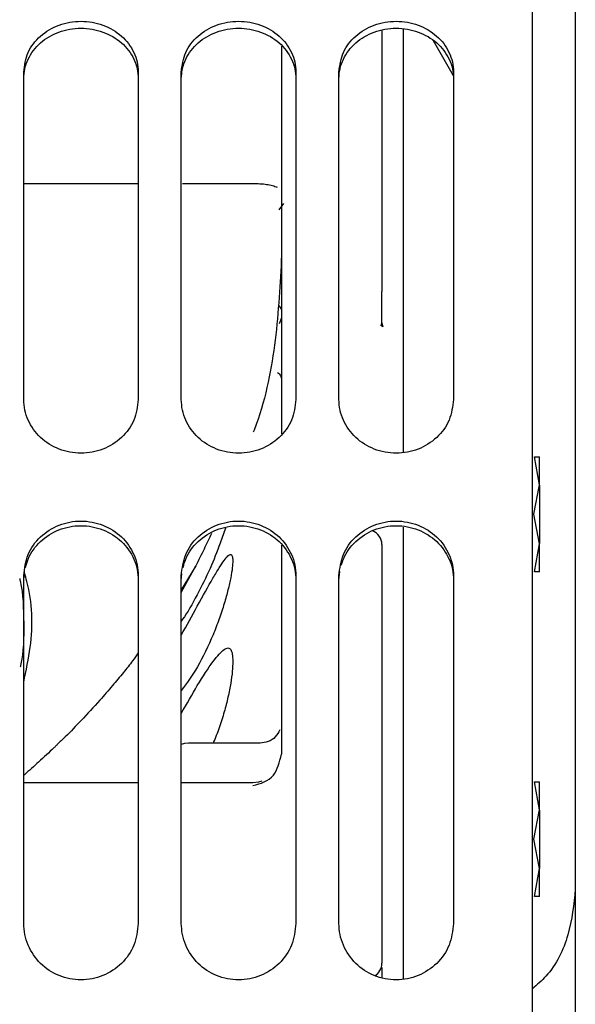
# Model space of a CAD drawing. Units: inches. Extents: x 0.2 to 16.7, y -11.2 to 10.7.
# Drawn here: x 2.2 to 2.3, y -7.4 to -7.2 of the extents above; entities that cross this region are included whole.
import ezdxf

# ---------------------------------------------------------------- set-up
doc = ezdxf.new("R2010")
doc.units = ezdxf.units.IN
doc.header["$MEASUREMENT"] = 0

msp = doc.modelspace()

# ---------------------------------------------------------------- linework, layer by layer
at = {"color": 7, "linetype": 'Continuous', "lineweight": 25}
for p, q in [((2.225098119113387, -7.227823679195521), (2.225098119113387, -7.225505614795522)), ((2.233722629413387, -7.233478005295521), (2.230261965313386, -7.227483959095522)), ((2.159891426213387, -7.251928032395523), (2.179576465613386, -7.251928030295521)), ((2.187150894113387, -7.251928029495521), (2.199261504913387, -7.251928028195523)), ((2.203751814113386, -7.256485483795521), (2.204583283413386, -7.255357636395522)), ((2.221407174213387, -7.268558739295522), (2.221407174213387, -7.270499246795521)), ((2.204182764813386, -7.270318626995523), (2.204182764813386, -7.272241732095522)), ((2.204182764813386, -7.274984991495523), (2.203792525113387, -7.276030020495523)), ((2.221309524513386, -7.276389224095522), (2.221407174213387, -7.275826139095522)), ((2.221581629313387, -7.276510349695521), (2.221319075413386, -7.276350223295521)), ((2.221407174213387, -7.275826139295522), (2.221594478513387, -7.276560866395521)), ((2.204182764813386, -7.283082780395522), (2.204182764813386, -7.294917432695521)), ((2.248472319013387, -7.303670159295522), (2.247595005013387, -7.298866723595521)), ((2.247595005013387, -7.298866723595521), (2.248474103413387, -7.298866723595521)), ((2.247515175613386, -7.308709243295522), (2.248472319013387, -7.303670159295522)), ((2.248472319013387, -7.313748293595521), (2.247515175613386, -7.308709243295522)), ((2.194534195613387, -7.311094272795523), (2.193641674213386, -7.313684851595522)), ((2.204182764813386, -7.313990597495523), (2.204182764813386, -7.336945058995522)), ((2.247595005013387, -7.318551762995523), (2.248472319013387, -7.313748293595521)), ((2.189450097013387, -7.317565073295522), (2.186958355313386, -7.321646750795522)), ((2.186958355313386, -7.322116093995523), (2.189450097013387, -7.317565073295522)), ((2.159891426213387, -7.319987403195522), (2.160048400213387, -7.318498309995522)), ((2.186958355313386, -7.319987403195522), (2.187072718013387, -7.318902531395522)), ((2.214025284513387, -7.319987403195522), (2.214182258513387, -7.318498309995522)), ((2.248474103413387, -7.318551762995523), (2.247595005013387, -7.318551762995523)), ((2.200504125513387, -7.347983214095522), (2.188176250213387, -7.347983214095522)), ((2.179576465613386, -7.354765602795521), (2.159891426213387, -7.354765602795521)), ((2.199261504913387, -7.354765602795521), (2.186958355313386, -7.354765602795521)), ((2.248472319013387, -7.359435662295522), (2.247595005013387, -7.354632226595521)), ((2.247595005013387, -7.354632226595521), (2.248474103413387, -7.354632226595521)), ((2.247515175613386, -7.364474746295522), (2.248472319013387, -7.359435662295522)), ((2.248472319013387, -7.369513796595521), (2.247515175613386, -7.364474746295522)), ((2.247595005013387, -7.374317265995523), (2.248472319013387, -7.369513796595521)), ((2.248474103413387, -7.374317265995523), (2.247595005013387, -7.374317265995523)), ((2.221407174213387, -7.377175184795521), (2.221407174213387, -7.381776049395522)), ((2.221407174213387, -7.386462749495522), (2.221407174213387, -7.388191413795522))]:
    msp.add_line(p, q, dxfattribs=at)
at = {"color": 7, "linetype": 'Continuous', "lineweight": 25, "flags": 128}
for points in [[(2.188225815513387, -7.347983401095521), (2.187500508213387, -7.348047934095523), (2.186944799013387, -7.348199125395522)], [(2.200804040213387, -7.354517605495521), (2.200208996313386, -7.354673531095522), (2.199246828013387, -7.354765580895521)]]:
    msp.add_lwpolyline(points, dxfattribs=at)
at = {"color": 7, "linetype": 'Continuous', "lineweight": 25}
for centre, radius, start, end in [((2.218946544313387, -7.313863359995522), 0.0024606299212599, 0, 69.62508454232868), ((2.218946544313387, -7.385759120495522), 0.0024606299212596, 300.227457718294, 0)]:
    msp.add_arc(centre, radius, start, end, dxfattribs=at)
for points, knots in [([(2.247243788416013, -7.47083103509591), (2.247243788416013, -7.456703624679819), (2.247243788416013, -7.428448803847641), (2.247243788416013, -7.38644642328319), (2.247243788416013, -7.345038188515542), (2.247243788416013, -7.304478633676397), (2.247243788416013, -7.265005537100415), (2.247243788416013, -7.226853397046193), (2.247243788416013, -7.190247992764573), (2.247243788416013, -7.155406362263233), (2.247243788416013, -7.122534305740564), (2.247243788416013, -7.091828694981445), (2.247243788416013, -7.063463404177919), (2.247243788416013, -7.037636363439447), (2.247243788416013, -7.014388955425718), (2.247243788416013, -6.994275410363024), (2.247243788416013, -6.981498595376803), (2.247243788416013, -6.976343360929453), (2.247243788416013, -6.975954970096834)], [0, 0, 0, 0, 0.0663065004991635, 0.1326130009983284, 0.1989195014974934, 0.2652260019966585, 0.3315325024958234, 0.3978390029949891, 0.4641455034941542, 0.5304520039933185, 0.5967585044924837, 0.663065004991649, 0.7293715054908142, 0.7956780059899791, 0.861984506489144, 0.9282910069883091, 0.9945975074874739, 1, 1, 1, 1]), ([(2.254625678179793, -6.975954970096834), (2.254625678179793, -6.98135517369074), (2.254625678179793, -6.992573063914365), (2.254625678179793, -7.013418155116338), (2.254625678179793, -7.037422110777297), (2.254625678179793, -7.064266577577029), (2.254625678179793, -7.093695496346919), (2.254625678179793, -7.125552437218738), (2.254625678179793, -7.159635099364263), (2.254625678179793, -7.195735797485438), (2.254625678179793, -7.233632226132866), (2.254625678179793, -7.273091630026919), (2.254625678179793, -7.313871529203735), (2.254625678179793, -7.35572122531351), (2.254625678179793, -7.398383982232542), (2.254625678179793, -7.441596027135231), (2.254625678179793, -7.470597234086875), (2.254625678179793, -7.485097837562699)], [0, 0, 0, 0, 0.0621800733413585, 0.1291672109598335, 0.1961543485783078, 0.2631414861967824, 0.330128623815257, 0.3971157614337313, 0.4641028990522058, 0.5310900366706807, 0.5980771742891555, 0.6650643119076293, 0.7320514495261043, 0.799038587144579, 0.8660257247630535, 0.9330128623815281, 1, 1, 1, 1]), ([(2.159891426211288, -7.232815548128586), (2.160047186960726, -7.231665022323541), (2.160356797176694, -7.229378088392736), (2.162616116802689, -7.226476916084501), (2.165873961435755, -7.224573669225269), (2.169736869621484, -7.223874886580167), (2.173586412869501, -7.224575398731607), (2.176867586992931, -7.226469255619871), (2.178658912787063, -7.228890273497343), (2.179464410429074, -7.231075401094532), (2.179539158418575, -7.232236191023142), (2.179576465581367, -7.232815548128586)], [0, 0, 0, 0, 0.1260709570934628, 0.2505949438094711, 0.3747612170108697, 0.499727450008595, 0.624640458175775, 0.7485501661932991, 0.8725420755474013, 0.9363849975290881, 1, 1, 1, 1]), ([(2.186958355345147, -7.232815548128586), (2.187114116094583, -7.231665022323544), (2.187423726310548, -7.229378088392751), (2.189683045936527, -7.226476916084514), (2.192940890569665, -7.224573669225443), (2.196803798755318, -7.223874886580171), (2.200653342003366, -7.224575398731607), (2.203934516126789, -7.226469255619871), (2.205725841920922, -7.228890273497343), (2.206531339562932, -7.231075401094532), (2.206606087552433, -7.232236191023142), (2.206643394715226, -7.232815548128586)], [0, 0, 0, 0, 0.1260709570937746, 0.2505949438091254, 0.3747612170088498, 0.4997274500075904, 0.6246404581748376, 0.7485501661926728, 0.872542075547085, 0.9363849975289302, 0.9999999999999999, 0.9999999999999999, 0.9999999999999999, 0.9999999999999999]), ([(2.214025284479006, -7.232815548128586), (2.214181045228442, -7.231665022323541), (2.214490655444409, -7.229378088392736), (2.216749975070407, -7.226476916084501), (2.220007819703471, -7.224573669225269), (2.223870727889202, -7.223874886580167), (2.227720271137216, -7.224575398731607), (2.231001445260649, -7.226469255619871), (2.23279277105478, -7.228890273497343), (2.233598268696791, -7.231075401094532), (2.233673016686292, -7.232236191023142), (2.233710323849084, -7.232815548128586)], [0, 0, 0, 0, 0.1260709570934642, 0.2505949438094706, 0.3747612170108771, 0.4997274500085942, 0.6246404581757745, 0.7485501661932955, 0.8725420755474006, 0.9363849975290878, 0.9999999999999999, 0.9999999999999999, 0.9999999999999999, 0.9999999999999999]), ([(2.159891426211288, -7.233954670197748), (2.159928537867089, -7.233379569702415), (2.160002909147726, -7.232227075710738), (2.160805016248236, -7.230054671467493), (2.162591947590148, -7.227644366454132), (2.165868384688358, -7.225756182010266), (2.169720798005216, -7.225052908025089), (2.173581982168108, -7.225747542575388), (2.176876352148501, -7.227641331872721), (2.178667263983434, -7.23006195767666), (2.179466806506359, -7.232236421342125), (2.179539930270109, -7.233382198135989), (2.179576465581367, -7.233954670197748)], [0, 0, 0, 0, 0.063248188659345, 0.126748556131918, 0.2504171492298723, 0.3742683826399396, 0.4995397146851573, 0.6249912191263438, 0.7494199633443541, 0.8739952385989134, 0.9370434050185088, 1, 1, 1, 1]), ([(2.186958355345147, -7.233954670197748), (2.186995467000917, -7.23337956970227), (2.187069838281474, -7.232227075710576), (2.187871945382258, -7.230054671467401), (2.189658876723979, -7.227644366454125), (2.192935313822223, -7.22575618201027), (2.196787727139075, -7.225052908025087), (2.200648911301959, -7.225747542575392), (2.203943281282386, -7.227641331872714), (2.20573419311713, -7.230061957676569), (2.206533735640328, -7.232236421341963), (2.206606859403998, -7.233382198135847), (2.206643394715226, -7.233954670197748)], [0, 0, 0, 0, 0.063248188674374, 0.1267485561323783, 0.2504171492301818, 0.3742683826400942, 0.4995397146851634, 0.6249912191261968, 0.7494199633440555, 0.8739952385984626, 0.9370434050036209, 1, 1, 1, 1]), ([(2.214025284479006, -7.233954670197748), (2.214062396134776, -7.23337956970227), (2.214136767415332, -7.232227075710576), (2.214938874516116, -7.230054671467403), (2.216725805857838, -7.227644366454125), (2.22000224295608, -7.22575618201027), (2.223854656272933, -7.225052908025087), (2.227715840435819, -7.225747542575392), (2.231010210416245, -7.227641331872714), (2.232801122250987, -7.230061957676569), (2.233600664774186, -7.232236421341963), (2.233673788537856, -7.233382198135847), (2.233710323849084, -7.233954670197748)], [0, 0, 0, 0, 0.0632481886743735, 0.126748556132379, 0.2504171492301824, 0.3742683826400948, 0.4995397146851638, 0.6249912191261973, 0.7494199633440556, 0.8739952385984627, 0.9370434050036209, 0.9999999999999999, 0.9999999999999999, 0.9999999999999999, 0.9999999999999999]), ([(2.221407174242785, -7.225723143864308), (2.221407174242785, -7.226508735083379), (2.221407174242785, -7.229298744112323), (2.221407174242785, -7.233251273960556), (2.221407174242785, -7.235549432596245), (2.221407174242785, -7.236698511914088)], [0, 0, 0, 0, 0.1638550853899914, 0.5819275426949946, 1, 1, 1, 1]), ([(2.225098119124675, -7.297993734777138), (2.225098119124675, -7.29583825363293), (2.225098119124675, -7.287272004118805), (2.225098119124675, -7.27419750149043), (2.225098119124675, -7.258983652983333), (2.225098119124675, -7.246149385291649), (2.225098119124675, -7.235430577086315), (2.225098119124675, -7.230359311794715), (2.225098119124675, -7.227823679148915)], [0, 0, 0, 0, 0.0630085881733793, 0.2504068705387031, 0.4378051529040277, 0.6252034352693518, 0.812601717634676, 1, 1, 1, 1]), ([(2.204182764793965, -7.228377774520397), (2.204182764793965, -7.228837293440649), (2.204182764793965, -7.231568915430953), (2.204182764793965, -7.233165933539085), (2.204182764793965, -7.234494298063642)], [0, 0, 0, 0, 0.1682220021220779, 1, 1, 1, 1]), ([(2.199261504951447, -7.251928028226325), (2.199666645494182, -7.251936031753668), (2.200491631464863, -7.251952329302488), (2.201639529381223, -7.252086806339524), (2.20268699401955, -7.252292116111872), (2.203180348332272, -7.252487859711558), (2.203441716932773, -7.252591560498982)], [0, 0, 0, 0, 0.2351448695821494, 0.4788245016706577, 0.7238923282885595, 1, 1, 1, 1]), ([(2.204182764793965, -7.264258064499534), (2.203927406966744, -7.269087773757954), (2.203420669072853, -7.278671958916243), (2.201473310768058, -7.288932527697697), (2.199488421679395, -7.294171745493876), (2.199319202574695, -7.294618408105841)], [0, 0, 0, 0, 0.4816560621571813, 0.9558092703567326, 1, 1, 1, 1]), ([(2.204182764793969, -7.27354417150011), (2.204071492732267, -7.273319371625402), (2.203944330862009, -7.273062470009083), (2.203695603445945, -7.272918334815318), (2.203664523130624, -7.27290032406547)], [0, 0, 0, 0, 0.8750426639234367, 0.9999999999999999, 0.9999999999999999, 0.9999999999999999, 0.9999999999999999]), ([(2.203505638346935, -7.284371987077537), (2.203595535481484, -7.284446551024222), (2.204114598167147, -7.284877080457833), (2.2041519127619, -7.285418941862177), (2.204182764793965, -7.285866957592545)], [0, 0, 0, 0, 0.1731912869702229, 1, 1, 1, 1]), ([(2.179576465581367, -7.288991997351515), (2.179420704831927, -7.29020480860012), (2.179111094615954, -7.292615549136252), (2.176851774989617, -7.295698724647264), (2.173593930356549, -7.297729693234607), (2.169731022170732, -7.298477477201964), (2.165881478922784, -7.297727941477068), (2.162600304799491, -7.295706526580658), (2.16080897900538, -7.293135032257902), (2.160003481363703, -7.290824533993958), (2.159928733374115, -7.289602114257659), (2.159891426211288, -7.288991997351538)], [0, 0, 0, 0, 0.1260709571031046, 0.2505949438277812, 0.3747612170256884, 0.4997274500148543, 0.624640458195081, 0.748550166206698, 0.8725420755359963, 0.9363849975379845, 1, 1, 1, 1]), ([(2.206643394715226, -7.288991997351515), (2.206487633965786, -7.29020480860012), (2.206178023749813, -7.292615549136252), (2.203918704123475, -7.295698724647264), (2.200660859490406, -7.297729693234607), (2.196797951304593, -7.298477477201962), (2.192948408056639, -7.297727941477071), (2.189667233933369, -7.295706526580664), (2.187875908139078, -7.293135032257807), (2.187070410497672, -7.290824533993786), (2.186995662508006, -7.289602114257506), (2.186958355345147, -7.288991997351538)], [0, 0, 0, 0, 0.1260709571031592, 0.2505949438279012, 0.3747612170258639, 0.4997274500150769, 0.6246404581953401, 0.7485501662068197, 0.8725420755364599, 0.9363849975530728, 1, 1, 1, 1]), ([(2.233710323849084, -7.288991997351515), (2.233554563099644, -7.29020480860012), (2.233244952883671, -7.292615549136252), (2.230985633257334, -7.295698724647264), (2.227727788624265, -7.297729693234609), (2.223864880438449, -7.298477477201964), (2.220015337190504, -7.297727941477071), (2.2167341630672, -7.295706526580671), (2.214942837273099, -7.293135032257905), (2.214137339631418, -7.29082453399396), (2.214062591641833, -7.289602114257659), (2.214025284479006, -7.288991997351538)], [0, 0, 0, 0, 0.1260709571030806, 0.2505949438277449, 0.3747612170256265, 0.4997274500147659, 0.6246404581949556, 0.7485501662063577, 0.8725420755359231, 0.9363849975378679, 1, 1, 1, 1]), ([(2.248467737994899, -7.303694563430818), (2.248466657061534, -7.302990092409858), (2.248464501030267, -7.301584953483458), (2.24848438194495, -7.30009153699329), (2.24846878621728, -7.299049986915606), (2.248472325508916, -7.298928000297976), (2.248474103376835, -7.298866723602988)], [0, 0, 0, 0, 0.2509150366936733, 0.5004754983333233, 0.7490773076510157, 1, 1, 1, 1]), ([(2.248474103376643, -7.303693217415675), (2.248474103376643, -7.304487632259705), (2.248474103376643, -7.306066309257283), (2.248474103376643, -7.308709541811397), (2.248474103376643, -7.311352559565326), (2.248474103376643, -7.312930994956408), (2.248474103376643, -7.313725235444907)], [0, 0, 0, 0, 0.2516259771396325, 0.5000361525073518, 0.7484271242838882, 1, 1, 1, 1]), ([(2.159891426211288, -7.319234078106487), (2.160047186960727, -7.317997881945828), (2.160356797176697, -7.315540658533256), (2.162616116802831, -7.312417840255532), (2.165873961435976, -7.310367312825462), (2.16973686962176, -7.30961398083697), (2.173586412869766, -7.31036915503489), (2.176867586993152, -7.312409670931493), (2.178658912787204, -7.315015335165651), (2.179464410429023, -7.31736476545174), (2.179539158418559, -7.318611717152247), (2.179576465581367, -7.319234078106603)], [0, 0, 0, 0, 0.1260709570990549, 0.2505949438190947, 0.3747612170161652, 0.499727450009496, 0.6246404581858636, 0.7485501661997311, 0.87254207553008, 0.9363849975254687, 1, 1, 1, 1]), ([(2.160193077017717, -7.317820181486405), (2.160334373196979, -7.317333883695089), (2.160813397975782, -7.31568522841554), (2.162613001782622, -7.313206158426344), (2.165862667735569, -7.311166100203596), (2.169722340284088, -7.310409491544413), (2.173581571794414, -7.311157910123646), (2.176876464227704, -7.313198469623919), (2.178667249981038, -7.315803671367633), (2.179466808990727, -7.318141617543771), (2.179539931097826, -7.319372439450807), (2.179576465581367, -7.319987403166842)], [0, 0, 0, 0, 0.0559351144912179, 0.189632203692146, 0.3235267438103133, 0.4589565407770066, 0.5945811206297218, 0.7291000028898098, 0.8637772986333763, 0.9319381478653508, 1, 1, 1, 1]), ([(2.186958355345147, -7.319234078106487), (2.187114116094587, -7.317997881945833), (2.18742372631056, -7.315540658533263), (2.189683045936685, -7.312417840255537), (2.192940890569837, -7.31036731282548), (2.196803798755618, -7.309613980836969), (2.200653342003618, -7.310369155034892), (2.203934516127036, -7.312409670931481), (2.205725841920898, -7.315015335165545), (2.206531339562995, -7.317364765451557), (2.20660608755245, -7.318611717152087), (2.206643394715226, -7.319234078106603)], [0, 0, 0, 0, 0.1260709570985713, 0.2505949438187224, 0.3747612170156459, 0.4997274500089915, 0.6246404581853032, 0.7485501661990887, 0.8725420755291597, 0.9363849975099466, 1, 1, 1, 1]), ([(2.1872600061518, -7.317820181485366), (2.187401302331012, -7.317333883694404), (2.187880327109886, -7.315685228415249), (2.18967993091647, -7.313206158426342), (2.19292959686943, -7.311166100203597), (2.196789269417946, -7.310409491544413), (2.200648500928273, -7.311157910123646), (2.203943393361563, -7.313198469623919), (2.205734179114897, -7.315803671367633), (2.206533738124586, -7.318141617543771), (2.206606860231683, -7.319372439450807), (2.206643394715226, -7.319987403166842)], [0, 0, 0, 0, 0.055935114454318, 0.1896322036604714, 0.3235267437838719, 0.4589565407558535, 0.594581120613874, 0.7291000028792275, 0.8637772986280521, 0.9319381478626906, 1, 1, 1, 1]), ([(2.214025284479006, -7.319234078106487), (2.214181045228446, -7.317997881945833), (2.214490655444417, -7.315540658533263), (2.216749975070543, -7.312417840255537), (2.220007819703695, -7.31036731282548), (2.223870727889474, -7.30961398083697), (2.227720271137484, -7.31036915503489), (2.231001445260866, -7.31240967093149), (2.232792771054922, -7.315015335165644), (2.233598268696741, -7.317364765451733), (2.233673016686277, -7.318611717152243), (2.233710323849084, -7.319234078106603)], [0, 0, 0, 0, 0.1260709570986492, 0.2505949438188774, 0.374761217015874, 0.49972745000931, 0.6246404581856901, 0.7485501661995523, 0.8725420755297001, 0.9363849975251529, 0.9999999999999999, 0.9999999999999999, 0.9999999999999999, 0.9999999999999999]), ([(2.214451487906998, -7.317441289011758), (2.21455804024277, -7.317083589423492), (2.21501005562324, -7.315566159380192), (2.216754047066241, -7.313208599523146), (2.219994574475984, -7.311165437360054), (2.223856725020922, -7.310409670361619), (2.227715289977793, -7.311157862543451), (2.23101036075457, -7.313198482618799), (2.232801103469163, -7.3158036697441), (2.233600668106534, -7.318141617831775), (2.2336737896481, -7.319372439546725), (2.233710323849084, -7.319987403166842)], [0, 0, 0, 0, 0.0418518030193806, 0.177543350205571, 0.3134352938300948, 0.4508853968607713, 0.5885331884972057, 0.7250587880370032, 0.8617451642319569, 0.9309228190646999, 1, 1, 1, 1]), ([(2.225098119124675, -7.388355026691939), (2.225098119124675, -7.384595337104799), (2.225098119124675, -7.372586577102216), (2.225098119124675, -7.353441843291706), (2.225098119124675, -7.331118513023188), (2.225098119124675, -7.317607688616895), (2.225098119124675, -7.310897132421037)], [0, 0, 0, 0, 0.1323924071165173, 0.4228723160190656, 0.7133522249216144, 1, 1, 1, 1]), ([(2.192158121142145, -7.311990064517897), (2.19173511198974, -7.312879211203872), (2.190890947023497, -7.314653608939435), (2.189929656361378, -7.316596034829559), (2.189450066272557, -7.317565115506071)], [0, 0, 0, 0, 0.501097734828355, 1, 1, 1, 1]), ([(2.193641674213587, -7.313684851593682), (2.193083032307261, -7.315124455610772), (2.191936345336109, -7.318079434733034), (2.189687685607164, -7.322603188369954), (2.18792128209753, -7.32572959220082), (2.187034012877437, -7.326931176556056), (2.186958355345143, -7.327033635770353)], [0, 0, 0, 0, 0.3081118015002764, 0.6324405391672632, 0.9686581691916376, 1, 1, 1, 1]), ([(2.248474103376751, -7.318551762973095), (2.248474073487991, -7.318551575978923), (2.248473553594294, -7.318548323348485), (2.248468463695271, -7.318319922743719), (2.248484550395154, -7.317334787019624), (2.248464458970575, -7.315831548471494), (2.248466642991888, -7.314427710122545), (2.248467737960833, -7.313723889428815)], [0, 0, 0, 0, 0.014430474723892, 0.2510078294167692, 0.4995795911239865, 0.7491119689127637, 1, 1, 1, 1]), ([(2.18695835534515, -7.329453634377491), (2.187888439315435, -7.327756980939072), (2.189826886169805, -7.324220878150792), (2.192026891360755, -7.320290137007617), (2.193473875137133, -7.317862721909335), (2.194339597794744, -7.316558444135528), (2.195004506630089, -7.315768082479837), (2.195469401336393, -7.315519893945507), (2.195758080898655, -7.315765424748151), (2.195793604291182, -7.316358898580437), (2.195811306767736, -7.316654646138717)], [0, 0, 0, 0, 0.2011392168063051, 0.4192069690109866, 0.5228277222233506, 0.6226572083322213, 0.7194105896098837, 0.8141439046197659, 0.9073817860037758, 1, 1, 1, 1]), ([(2.195811306767736, -7.316654646138717), (2.195793718190297, -7.317042149723458), (2.195758437554013, -7.317819436748437), (2.195470293297421, -7.319555536168775), (2.195008964148786, -7.321630744147929), (2.194342877094498, -7.324042923158044), (2.193485013457543, -7.326667899530256), (2.192041711034467, -7.330413518592288), (2.189845117218252, -7.33501812847451), (2.187896774603055, -7.33766062775307), (2.186958355345149, -7.338933387581171)], [0, 0, 0, 0, 0.0923950385982787, 0.1853336781973796, 0.2804529298318549, 0.3762299706551516, 0.4770314074283397, 0.5787657778565591, 0.7971125288412482, 1, 1, 1, 1]), ([(2.159891426211291, -7.337493515166686), (2.160316537520324, -7.335504201711591), (2.161544805942102, -7.329756504941362), (2.161444581378837, -7.323325429270054), (2.160166195150641, -7.319268697587312), (2.16001707321361, -7.318795485600824)], [0, 0, 0, 0, 0.3185960101724064, 0.9205151928092019, 1, 1, 1, 1]), ([(2.159204390114905, -7.319708326677358), (2.159237596291382, -7.319851940597116), (2.159814581167145, -7.322347351645306), (2.159924160131637, -7.327367432776765), (2.159897903299385, -7.332347268931792), (2.159324473122054, -7.334849309987555), (2.159305244106716, -7.334933211720913)], [0, 0, 0, 0, 0.0291242851993485, 0.5060586270398691, 0.9834365078566841, 1, 1, 1, 1]), ([(2.179576465581371, -7.332488143748855), (2.179253801939562, -7.332946787431468), (2.178450207265716, -7.334089040765236), (2.176934099780847, -7.335944884378191), (2.175077348418575, -7.338206390482683), (2.172678253870098, -7.34096758698774), (2.169984869608718, -7.343898315021254), (2.167517336017879, -7.34641784791265), (2.166002968390022, -7.347900529314363), (2.165366354218094, -7.348512840077643), (2.165188151884167, -7.34868335814001), (2.164259251763656, -7.34957081697451), (2.162563806848996, -7.351140432158707), (2.160807512270888, -7.352717106552249), (2.159931416894783, -7.353457724230306), (2.159891426211293, -7.353491530831683)], [0, 0, 0, 0, 0.0600903114143951, 0.1496550833299054, 0.2524748753729905, 0.3684780584477799, 0.5326819335442371, 0.666857602645426, 0.7333163280016639, 0.751133358960395, 0.7577615819613688, 0.7586886515636967, 0.8832579904539666, 0.9946711364068854, 1, 1, 1, 1]), ([(2.186958355345149, -7.342874486969198), (2.187888439315435, -7.341230246670368), (2.189826886169808, -7.337803381422789), (2.192026891360759, -7.334451678117461), (2.193473875137136, -7.332631698084414), (2.194339597794745, -7.331825334054558), (2.195004506630089, -7.331557522080424), (2.19546940133639, -7.331836809477728), (2.195758080898652, -7.332600113849435), (2.195793604291182, -7.333509258363283), (2.195811306767737, -7.333962315019645)], [0, 0, 0, 0, 0.2011392168063596, 0.4192069690116172, 0.5228277222237319, 0.6226572083327467, 0.7194105896105313, 0.8141439046200772, 0.9073817860037562, 1, 1, 1, 1]), ([(2.195811306767737, -7.333962315019645), (2.195793728878818, -7.334497408320684), (2.195758469872104, -7.335570737340956), (2.195470189851766, -7.337673544378483), (2.195009475957185, -7.340041077184959), (2.194341168118139, -7.342650721588368), (2.193499892259703, -7.345358009233185), (2.192794131831992, -7.34711325158957), (2.192444331056024, -7.347983214135163)], [0, 0, 0, 0, 0.1603852165042329, 0.3217123200050557, 0.4868247229233664, 0.6530783661506001, 0.8280529030036075, 1, 1, 1, 1]), ([(2.199261504951447, -7.355266397656027), (2.200592608138971, -7.354902933227151), (2.203006202810647, -7.354243889047029), (2.203818466469854, -7.351224105306792), (2.204182764793965, -7.349869739463535)], [0, 0, 0, 0, 0.5515023724345549, 1, 1, 1, 1]), ([(2.248467737994899, -7.359460066458156), (2.248466657061534, -7.358755595437196), (2.248464501030267, -7.357350456510797), (2.24848438194495, -7.355857040020628), (2.24846878621728, -7.354815489942944), (2.248472325508916, -7.354693503325312), (2.248474103376835, -7.354632226630328)], [0, 0, 0, 0, 0.2509150366936721, 0.500475498333324, 0.7490773076510188, 1, 1, 1, 1]), ([(2.248474103376643, -7.359458720443013), (2.248474103376643, -7.360253135287043), (2.248474103376643, -7.361831812284621), (2.248474103376643, -7.364475044838735), (2.248474103376643, -7.367118062592664), (2.248474103376643, -7.368696497983744), (2.248474103376643, -7.369490738472245)], [0, 0, 0, 0, 0.2516259771396296, 0.5000361525073558, 0.748427124283892, 1, 1, 1, 1]), ([(2.248474103376751, -7.374317266000433), (2.248474073487992, -7.374317079006222), (2.248473553594341, -7.374313826375396), (2.248468463695267, -7.374085425769581), (2.248484550395161, -7.373100290046968), (2.248464458970573, -7.37159705149883), (2.248466642991887, -7.370193213149883), (2.248467737960833, -7.369489392456152)], [0, 0, 0, 0, 0.0144304758199284, 0.2510078294227834, 0.4995795911279934, 0.7491119689147607, 1, 1, 1, 1]), ([(2.254625678179793, -7.373025621343342), (2.25435335777432, -7.375662462544256), (2.253809190145962, -7.380931563183901), (2.250910058791248, -7.386970884381641), (2.248051460380569, -7.389442592812098), (2.247243788416013, -7.390140952398522)], [0, 0, 0, 0, 0.4181674560969232, 0.8356083064970237, 1, 1, 1, 1]), ([(2.179576465581367, -7.37890844135761), (2.17942070483194, -7.380182739109956), (2.179111094616, -7.38271569817523), (2.176851774989797, -7.385949852446148), (2.173593930356772, -7.38807851050936), (2.169731022171095, -7.388861817854507), (2.16588147892316, -7.388076654688761), (2.162600304799763, -7.385958108310562), (2.160808979005735, -7.383260393803501), (2.160003481363558, -7.380834271088404), (2.159928733374076, -7.379549618865398), (2.159891426211288, -7.37890844135761)], [0, 0, 0, 0, 0.1260709571027927, 0.2505949438212084, 0.3747612170177119, 0.4997274500057846, 0.6246404581785416, 0.748550166189268, 0.8725420755312097, 0.9363849975149726, 1, 1, 1, 1]), ([(2.206643394715226, -7.37890844135761), (2.206487633965797, -7.380182739109956), (2.206178023749858, -7.38271569817523), (2.203918704123656, -7.385949852446147), (2.20066085949063, -7.38807851050936), (2.196797951304952, -7.388861817854507), (2.19294840805702, -7.388076654688761), (2.18966723393362, -7.385958108310562), (2.187875908139593, -7.383260393803501), (2.187070410497415, -7.380834271088404), (2.186995662507933, -7.379549618865398), (2.186958355345147, -7.37890844135761)], [0, 0, 0, 0, 0.1260709571027929, 0.2505949438212087, 0.3747612170177125, 0.4997274500057853, 0.6246404581785338, 0.7485501661892676, 0.8725420755312095, 0.9363849975149725, 1, 1, 1, 1]), ([(2.233710323849084, -7.37890844135761), (2.233554563099656, -7.380182739109956), (2.233244952883715, -7.38271569817523), (2.230985633257513, -7.385949852446147), (2.227727788624487, -7.38807851050936), (2.223864880438811, -7.388861817854505), (2.220015337190877, -7.388076654688768), (2.216734163067485, -7.385958108310576), (2.214942837273367, -7.383260393803455), (2.214137339631331, -7.380834271088314), (2.214062591641809, -7.379549618865316), (2.214025284479006, -7.37890844135761)], [0, 0, 0, 0, 0.1260709571028029, 0.250594943821231, 0.3747612170177483, 0.499727450005831, 0.6246404581785634, 0.7485501661890825, 0.8725420755313343, 0.9363849975227415, 1, 1, 1, 1])]:
    msp.add_open_spline(points, degree=3, knots=knots, dxfattribs=at)
for points in [[(2.159891426211288, -7.288991997351592), (2.159891426211288, -7.279451162251552), (2.159891426211288, -7.260369492051471), (2.159891426211288, -7.24200019610288), (2.159891426211288, -7.232815548128586)], [(2.179576465581367, -7.232815548128655), (2.179576465581367, -7.242000196102926), (2.179576465581367, -7.26036949205147), (2.179576465581367, -7.279451162251502), (2.179576465581367, -7.288991997351515)], [(2.186958355345147, -7.288991997351592), (2.186958355345147, -7.279451162251552), (2.186958355345147, -7.260369492051471), (2.186958355345147, -7.24200019610288), (2.186958355345147, -7.232815548128586)], [(2.206643394715226, -7.232815548128655), (2.206643394715226, -7.242000196102926), (2.206643394715226, -7.26036949205147), (2.206643394715226, -7.279451162251502), (2.206643394715226, -7.288991997351515)], [(2.214025284479006, -7.288991997351592), (2.214025284479006, -7.279451162251552), (2.214025284479006, -7.260369492051471), (2.214025284479006, -7.24200019610288), (2.214025284479006, -7.232815548128586)], [(2.233710323849084, -7.232815548128655), (2.233710323849084, -7.242000196102926), (2.233710323849084, -7.26036949205147), (2.233710323849084, -7.279451162251502), (2.233710323849084, -7.288991997351515)], [(2.204182764793965, -7.234494298063692), (2.204182764793965, -7.239180880375026), (2.204182764793965, -7.248554044997698), (2.204182764793965, -7.260607349060749), (2.204182764793965, -7.266634001092279)], [(2.221407174242785, -7.236698511914128), (2.221407174242785, -7.241344341336647), (2.221407174242785, -7.25063600018168), (2.221407174242785, -7.262584492908201), (2.221407174242785, -7.268558739271461)], [(2.204182764793965, -7.266634001092073), (2.204182764793965, -7.266750620673), (2.204182764793965, -7.266983859834855), (2.204182764793965, -7.267427221015105), (2.204182764793965, -7.267915041150581), (2.204182764793965, -7.268433200381181), (2.204182764793965, -7.268956936735973), (2.204182764793965, -7.269461466956627), (2.204182764793965, -7.26993123926269), (2.204182764793965, -7.270189438885635), (2.204182764793965, -7.270318538697107)], [(2.221407174242785, -7.275826139144546), (2.221407174242785, -7.274830856444194), (2.221407174242785, -7.272840291043491), (2.221407174242785, -7.271279594867864), (2.221407174242785, -7.270499246780051)], [(2.204182764793965, -7.27224173205168), (2.204182764793965, -7.272621749792621), (2.204182764793965, -7.273381785274503), (2.204182764793965, -7.27475469645892), (2.204182764793965, -7.276226955164769), (2.204182764793965, -7.277755864795016), (2.204182764793965, -7.279272694156808), (2.204182764793965, -7.280708717909861), (2.204182764793965, -7.282024297309825), (2.204182764793965, -7.282729952692269), (2.204182764793965, -7.283082780383492)], [(2.221407174242785, -7.313863360042268), (2.221407174242785, -7.317805789651353), (2.221407174242785, -7.325690648869522), (2.221407174242785, -7.334034446602183), (2.221407174242785, -7.338206345468513)], [(2.159891426211288, -7.378908441357617), (2.159891426211288, -7.368853769782162), (2.159891426211288, -7.348744426631254), (2.159891426211288, -7.329070860948074), (2.159891426211288, -7.319234078106487)], [(2.179576465581367, -7.319234078106562), (2.179576465581367, -7.329070860948137), (2.179576465581367, -7.348744426631289), (2.179576465581367, -7.368853769782169), (2.179576465581367, -7.37890844135761)], [(2.186958355345147, -7.378908441357617), (2.186958355345147, -7.368853769782162), (2.186958355345147, -7.348744426631254), (2.186958355345147, -7.329070860948074), (2.186958355345147, -7.319234078106487)], [(2.206643394715226, -7.319234078106562), (2.206643394715226, -7.329070860948137), (2.206643394715226, -7.348744426631289), (2.206643394715226, -7.368853769782169), (2.206643394715226, -7.37890844135761)], [(2.214025284479006, -7.378908441357617), (2.214025284479006, -7.368853769782162), (2.214025284479006, -7.348744426631254), (2.214025284479006, -7.329070860948074), (2.214025284479006, -7.319234078106487)], [(2.233710323849084, -7.319234078106562), (2.233710323849084, -7.329070860948137), (2.233710323849084, -7.348744426631289), (2.233710323849084, -7.368853769782169), (2.233710323849084, -7.37890844135761)], [(2.204182764793965, -7.336945058956965), (2.204182764793965, -7.339498064703501), (2.204182764793965, -7.344604076196572), (2.204182764793965, -7.348114518374532), (2.204182764793965, -7.349869739463512)], [(2.221407174242785, -7.338206317754534), (2.221407174242785, -7.340935691242248), (2.221407174242785, -7.346394438217676), (2.221407174242785, -7.352421010705505), (2.221407174242785, -7.356592016295875), (2.221407174242785, -7.35734721809856), (2.221407174242785, -7.357724818999901)], [(2.203901808345019, -7.345704992917212), (2.203665649473481, -7.346127911495455), (2.203193331730447, -7.346973748651874), (2.201935137142805, -7.347814434913785), (2.200972925655639, -7.347927105431856), (2.200491819912076, -7.347983440690888)], [(2.221407174242785, -7.357724818999958), (2.221407174242785, -7.35795735696209), (2.221407174242785, -7.358422432886354), (2.221407174242785, -7.359254636917645), (2.221407174242785, -7.35967073893329)], [(2.221407174242785, -7.359670738933144), (2.221407174242785, -7.36174479997599), (2.221407174242785, -7.36589292206168), (2.221407174242785, -7.373414430535246), (2.221407174242785, -7.377175184772029)], [(2.221407174242785, -7.381776049438179), (2.221407174242785, -7.382439346700131), (2.221407174242785, -7.383765941224035), (2.221407174242785, -7.385094727377537), (2.221407174242785, -7.385759120454288)]]:
    msp.add_open_spline(points, degree=3, dxfattribs=at)

doc.saveas('drawing.dxf')
